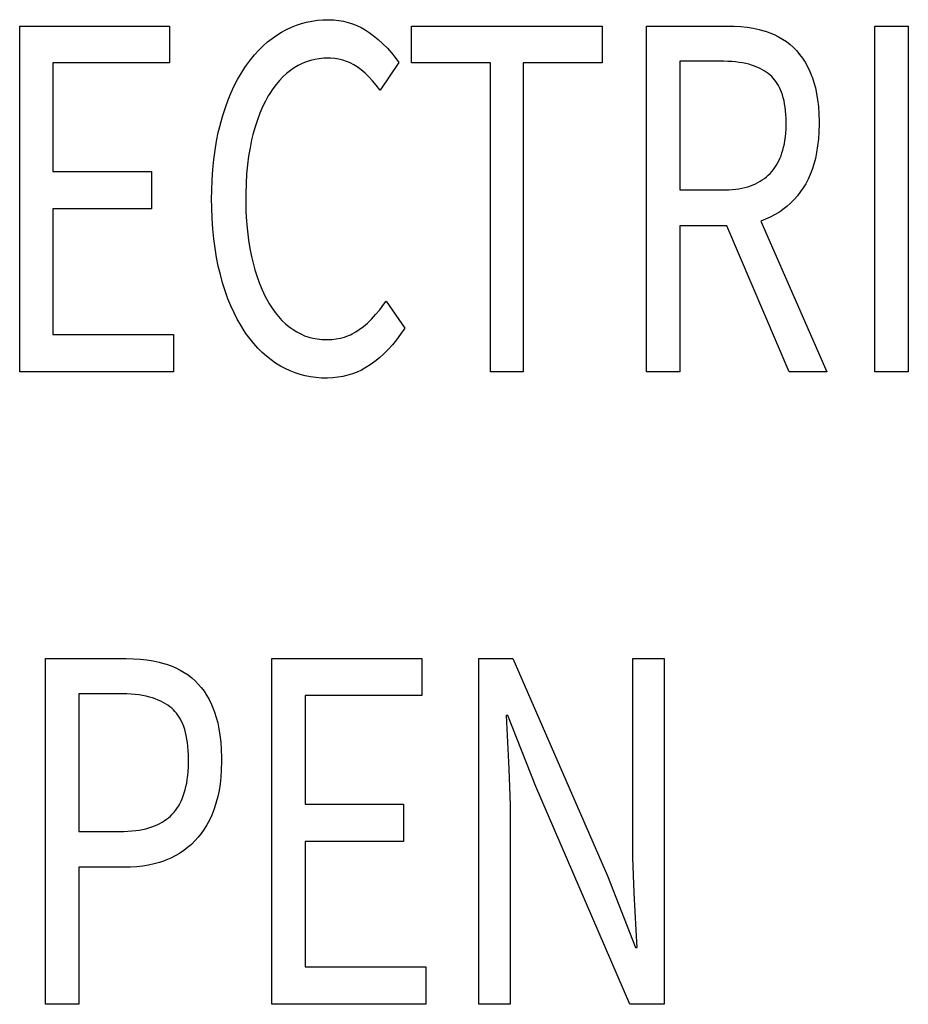
# Model space of a CAD drawing. Extents: x -181 to 769, y -366 to 606.
# Drawn here: x -56 to -51, y -341 to -336 of the extents above; entities that cross this region are included whole.
import ezdxf

# ---------------------------------------------------------------- set-up
doc = ezdxf.new("R2010")
doc.units = 0
doc.header["$LTSCALE"] = 32.67
doc.layers.get('0').update_dxf_attribs({"linetype": 'CONTINUOUS'})

msp = doc.modelspace()

# ---------------------------------------------------------------- linework, layer by layer
at = {"linetype": 'CONTINUOUS'}
for p, q in [((-54.0648, -335.689), (-54.0371, -335.6817)), ((-54.0371, -335.6817), (-54.0087, -335.676)), ((-54.0087, -335.676), (-53.9798, -335.672)), ((-53.9798, -335.672), (-53.9503, -335.6696)), ((-53.9503, -335.6696), (-53.9239, -335.669)), ((-53.9239, -335.669), (-53.9184, -335.669)), ((-53.9184, -335.669), (-53.8911, -335.6702)), ((-53.8911, -335.6702), (-53.8648, -335.673)), ((-53.8648, -335.673), (-53.8394, -335.6775)), ((-53.8394, -335.6775), (-53.8147, -335.6836)), ((-55.5738, -337.5542), (-55.5738, -335.7028)), ((-55.5738, -335.7028), (-54.7712, -335.7028)), ((-54.7712, -335.7028), (-54.7712, -335.9004)), ((-54.1971, -335.7514), (-54.1713, -335.7353)), ((-54.1713, -335.7353), (-54.1453, -335.7211)), ((-54.1453, -335.7211), (-54.1189, -335.7087)), ((-54.1189, -335.7087), (-54.0921, -335.698)), ((-54.0921, -335.698), (-54.0648, -335.689)), ((-53.8147, -335.6836), (-53.7909, -335.6912)), ((-53.7909, -335.6912), (-53.7677, -335.7005)), ((-53.7677, -335.7005), (-53.7451, -335.7114)), ((-53.7451, -335.7114), (-53.7233, -335.7239)), ((-53.7233, -335.7239), (-53.702, -335.7381)), ((-53.4759, -335.9004), (-53.4759, -335.7028)), ((-53.4759, -335.7028), (-52.4546, -335.7028)), ((-52.4546, -335.7028), (-52.4546, -335.9004)), ((-52.2168, -337.5542), (-52.2168, -335.7028)), ((-52.2168, -335.7028), (-51.7794, -335.7028)), ((-51.7794, -335.7028), (-51.747, -335.7034)), ((-51.747, -335.7034), (-51.7118, -335.7057)), ((-51.7118, -335.7057), (-51.678, -335.7094)), ((-51.678, -335.7094), (-51.6455, -335.7147)), ((-51.6455, -335.7147), (-51.6142, -335.7214)), ((-51.6142, -335.7214), (-51.584, -335.7296)), ((-51.584, -335.7296), (-51.5808, -335.7305)), ((-51.5808, -335.7305), (-51.5562, -335.739)), ((-50.9937, -337.5542), (-50.9937, -335.7028)), ((-50.9937, -335.7028), (-50.8153, -335.7028)), ((-50.8153, -335.7028), (-50.8153, -337.5542)), ((-54.2467, -335.7884), (-54.2223, -335.7691)), ((-54.2223, -335.7691), (-54.1971, -335.7514)), ((-53.702, -335.7381), (-53.6806, -335.754)), ((-53.6806, -335.754), (-53.6536, -335.7759)), ((-53.6536, -335.7759), (-53.6284, -335.7986)), ((-51.5562, -335.739), (-51.5327, -335.7488)), ((-51.5327, -335.7488), (-51.5102, -335.76)), ((-51.5102, -335.76), (-51.4887, -335.7726)), ((-51.4887, -335.7726), (-51.4682, -335.7865)), ((-51.4682, -335.7865), (-51.4486, -335.8018)), ((-54.3161, -335.8569), (-54.2936, -335.8323)), ((-54.2936, -335.8323), (-54.2705, -335.8095)), ((-54.2705, -335.8095), (-54.2467, -335.7884)), ((-53.6284, -335.7986), (-53.6048, -335.8221)), ((-53.6048, -335.8221), (-53.5829, -335.8464)), ((-51.4486, -335.8018), (-51.43, -335.8185)), ((-51.43, -335.8185), (-51.4131, -335.8358)), ((-51.4131, -335.8358), (-51.3972, -335.8546)), ((-54.3593, -335.9121), (-54.338, -335.8835)), ((-54.338, -335.8835), (-54.3161, -335.8569)), ((-54.0276, -335.8913), (-54.0388, -335.8951)), ((-54.0163, -335.8878), (-54.0276, -335.8913)), ((-53.9931, -335.8821), (-54.0163, -335.8878)), ((-53.9693, -335.8781), (-53.9931, -335.8821)), ((-53.9448, -335.8757), (-53.9693, -335.8781)), ((-53.9218, -335.875), (-53.9448, -335.8757)), ((-53.9089, -335.8752), (-53.9218, -335.875)), ((-53.8862, -335.877), (-53.9089, -335.8752)), ((-53.8645, -335.8804), (-53.8862, -335.877)), ((-53.8436, -335.8854), (-53.8645, -335.8804)), ((-53.8234, -335.892), (-53.8436, -335.8854)), ((-53.8136, -335.8959), (-53.8234, -335.892)), ((-53.5829, -335.8464), (-53.5626, -335.8716)), ((-53.5626, -335.8716), (-53.5438, -335.8976)), ((-52.0384, -335.8919), (-52.0384, -336.5805)), ((-51.8033, -335.8919), (-52.0384, -335.8919)), ((-51.7813, -335.8923), (-51.8033, -335.8919)), ((-51.7603, -335.8933), (-51.7813, -335.8923)), ((-51.7404, -335.895), (-51.7603, -335.8933)), ((-51.3972, -335.8546), (-51.3822, -335.8749)), ((-51.3822, -335.8749), (-51.3682, -335.8967)), ((-55.3954, -335.9004), (-55.3954, -336.4818)), ((-54.7712, -335.9004), (-55.3954, -335.9004)), ((-54.3883, -335.9563), (-54.3688, -335.9258)), ((-54.3688, -335.9258), (-54.3593, -335.9121)), ((-54.1243, -335.9416), (-54.1444, -335.9576)), ((-54.1034, -335.9272), (-54.1243, -335.9416)), ((-54.0823, -335.9148), (-54.1034, -335.9272)), ((-54.0608, -335.9041), (-54.0823, -335.9148)), ((-54.0388, -335.8951), (-54.0608, -335.9041)), ((-53.8039, -335.9002), (-53.8136, -335.8959)), ((-53.785, -335.9101), (-53.8039, -335.9002)), ((-53.7668, -335.9216), (-53.785, -335.9101)), ((-53.7453, -335.9373), (-53.7668, -335.9216)), ((-53.7244, -335.9548), (-53.7453, -335.9373)), ((-53.5438, -335.8976), (-53.6437, -336.0471)), ((-53.0533, -335.9004), (-53.4759, -335.9004)), ((-53.0533, -337.5542), (-53.0533, -335.9004)), ((-52.8771, -335.9004), (-52.8771, -337.5542)), ((-52.4546, -335.9004), (-52.8771, -335.9004)), ((-51.7214, -335.8973), (-51.7404, -335.895)), ((-51.7034, -335.9002), (-51.7214, -335.8973)), ((-51.6862, -335.9037), (-51.7034, -335.9002)), ((-51.6699, -335.9076), (-51.6862, -335.9037)), ((-51.6544, -335.9121), (-51.6699, -335.9076)), ((-51.6397, -335.9171), (-51.6544, -335.9121)), ((-51.6257, -335.9226), (-51.6397, -335.9171)), ((-51.6124, -335.9286), (-51.6257, -335.9226)), ((-51.5998, -335.935), (-51.6124, -335.9286)), ((-51.5878, -335.9419), (-51.5998, -335.935)), ((-51.5764, -335.9492), (-51.5878, -335.9419)), ((-51.3682, -335.8967), (-51.3551, -335.9202)), ((-51.3551, -335.9202), (-51.3429, -335.9455)), ((-51.3429, -335.9455), (-51.3317, -335.9726)), ((-54.4247, -336.023), (-54.407, -335.9887)), ((-54.407, -335.9887), (-54.3883, -335.9563)), ((-54.1826, -335.9947), (-54.2007, -336.016)), ((-54.1639, -335.9753), (-54.1826, -335.9947)), ((-54.1444, -335.9576), (-54.1639, -335.9753)), ((-53.7039, -335.9743), (-53.7244, -335.9548)), ((-53.6839, -335.9957), (-53.7039, -335.9743)), ((-53.6643, -336.0193), (-53.6839, -335.9957)), ((-51.5656, -335.957), (-51.5764, -335.9492)), ((-51.5554, -335.9653), (-51.5656, -335.957)), ((-51.5469, -335.973), (-51.5554, -335.9653)), ((-51.5388, -335.9813), (-51.5469, -335.973)), ((-51.5312, -335.9901), (-51.5388, -335.9813)), ((-51.5239, -335.9997), (-51.5312, -335.9901)), ((-51.3317, -335.9726), (-51.3292, -335.9794)), ((-51.3292, -335.9794), (-51.3204, -336.0058)), ((-54.4416, -336.0594), (-54.4247, -336.023)), ((-54.2181, -336.0391), (-54.2348, -336.0642)), ((-54.2007, -336.016), (-54.2181, -336.0391)), ((-53.6451, -336.045), (-53.6643, -336.0193)), ((-53.6437, -336.0471), (-53.6451, -336.045)), ((-51.5171, -336.0098), (-51.5239, -335.9997)), ((-51.5106, -336.0207), (-51.5171, -336.0098)), ((-51.5046, -336.0323), (-51.5106, -336.0207)), ((-51.499, -336.0446), (-51.5046, -336.0323)), ((-51.4938, -336.0578), (-51.499, -336.0446)), ((-51.3204, -336.0058), (-51.3127, -336.0343)), ((-51.3127, -336.0343), (-51.3061, -336.065)), ((-54.4724, -336.1386), (-54.4575, -336.0979)), ((-54.4575, -336.0979), (-54.4416, -336.0594)), ((-54.2424, -336.0768), (-54.2582, -336.1054)), ((-54.2348, -336.0642), (-54.2424, -336.0768)), ((-51.489, -336.0718), (-51.4938, -336.0578)), ((-51.4847, -336.0867), (-51.489, -336.0718)), ((-51.4808, -336.1026), (-51.4847, -336.0867)), ((-51.4775, -336.1195), (-51.4808, -336.1026)), ((-51.3061, -336.065), (-51.3008, -336.0981)), ((-51.3008, -336.0981), (-51.2968, -336.1338)), ((-54.4862, -336.1816), (-54.4724, -336.1386)), ((-54.2732, -336.1362), (-54.2874, -336.1693)), ((-54.2582, -336.1054), (-54.2732, -336.1362)), ((-51.4747, -336.1374), (-51.4775, -336.1195)), ((-51.4724, -336.1564), (-51.4747, -336.1374)), ((-51.4708, -336.1766), (-51.4724, -336.1564)), ((-51.2968, -336.1338), (-51.2942, -336.1721)), ((-54.4991, -336.2271), (-54.4862, -336.1816)), ((-54.3007, -336.2048), (-54.3131, -336.2427)), ((-54.2874, -336.1693), (-54.3007, -336.2048)), ((-51.4697, -336.198), (-51.4708, -336.1766)), ((-51.4694, -336.2207), (-51.4697, -336.198)), ((-51.2942, -336.1721), (-51.2931, -336.2132)), ((-54.5101, -336.2724), (-54.4993, -336.2278)), ((-54.4993, -336.2278), (-54.4991, -336.2271)), ((-54.3131, -336.2427), (-54.3245, -336.2834)), ((-51.4715, -336.2766), (-51.4701, -336.2557)), ((-51.4701, -336.2557), (-51.4694, -336.2337)), ((-51.4694, -336.2221), (-51.4694, -336.2207)), ((-51.4694, -336.2337), (-51.4694, -336.2221)), ((-51.2931, -336.2291), (-51.2941, -336.2701)), ((-51.2931, -336.2132), (-51.2931, -336.2221)), ((-51.2931, -336.2221), (-51.2931, -336.2291)), ((-54.5196, -336.319), (-54.5101, -336.2724)), ((-54.3316, -336.3124), (-54.3404, -336.3547)), ((-54.3245, -336.2834), (-54.3316, -336.3124)), ((-51.476, -336.3156), (-51.4734, -336.2966)), ((-51.4734, -336.2966), (-51.4715, -336.2766)), ((-51.2967, -336.3088), (-51.3008, -336.3452)), ((-51.2941, -336.2701), (-51.2967, -336.3088)), ((-54.5345, -336.4182), (-54.5278, -336.3675)), ((-54.5278, -336.3675), (-54.5196, -336.319)), ((-54.3404, -336.3547), (-54.3479, -336.3992)), ((-51.4917, -336.3826), (-51.487, -336.3671)), ((-51.487, -336.3671), (-51.4828, -336.3508)), ((-51.4828, -336.3508), (-51.4791, -336.3336)), ((-51.4791, -336.3336), (-51.476, -336.3156)), ((-51.3008, -336.3452), (-51.3062, -336.3795)), ((-54.5397, -336.4711), (-54.5345, -336.4182)), ((-54.3479, -336.3992), (-54.354, -336.446)), ((-51.5088, -336.4247), (-51.5026, -336.4114)), ((-51.5026, -336.4114), (-51.4969, -336.3974)), ((-51.4969, -336.3974), (-51.4917, -336.3826)), ((-51.3129, -336.4118), (-51.3209, -336.4422)), ((-51.3062, -336.3795), (-51.3129, -336.4118)), ((-54.5434, -336.5262), (-54.5397, -336.4711)), ((-54.354, -336.446), (-54.3586, -336.4951)), ((-51.5464, -336.4819), (-51.538, -336.4716)), ((-51.538, -336.4716), (-51.53, -336.4608)), ((-51.53, -336.4608), (-51.5225, -336.4494)), ((-51.5225, -336.4494), (-51.5154, -336.4374)), ((-51.5154, -336.4374), (-51.5088, -336.4247)), ((-51.33, -336.4708), (-51.3403, -336.4977)), ((-51.3209, -336.4422), (-51.33, -336.4708)), ((-55.3954, -336.4818), (-54.8688, -336.4818)), ((-54.8688, -336.4818), (-54.8688, -336.6821)), ((-54.3586, -336.4951), (-54.3617, -336.5467)), ((-51.597, -336.5264), (-51.5858, -336.5185)), ((-51.5858, -336.5185), (-51.5752, -336.5101)), ((-51.5752, -336.5101), (-51.5701, -336.5057)), ((-51.5701, -336.5057), (-51.565, -336.5011)), ((-51.565, -336.5011), (-51.5554, -336.4916)), ((-51.5554, -336.4916), (-51.5464, -336.4819)), ((-51.3518, -336.5231), (-51.3643, -336.5469)), ((-51.3403, -336.4977), (-51.3518, -336.5231)), ((-54.5455, -336.5837), (-54.5434, -336.5262)), ((-54.3617, -336.5467), (-54.3632, -336.6009)), ((-51.7767, -336.5798), (-51.7578, -336.5785)), ((-51.7578, -336.5785), (-51.7397, -336.5766)), ((-51.7397, -336.5766), (-51.7224, -336.574)), ((-51.7224, -336.574), (-51.7059, -336.5709)), ((-51.7059, -336.5709), (-51.6901, -336.5672)), ((-51.6901, -336.5672), (-51.6749, -336.563)), ((-51.6749, -336.563), (-51.6605, -336.5582)), ((-51.6605, -336.5582), (-51.6466, -336.5529)), ((-51.6466, -336.5529), (-51.6334, -336.547)), ((-51.6334, -336.547), (-51.6207, -336.5407)), ((-51.6207, -336.5407), (-51.6086, -336.5338)), ((-51.6086, -336.5338), (-51.597, -336.5264)), ((-51.378, -336.5693), (-51.3919, -336.5895)), ((-51.3643, -336.5469), (-51.378, -336.5693)), ((-54.546, -336.6285), (-54.5455, -336.5837)), ((-54.5455, -336.6743), (-54.546, -336.6285)), ((-54.3632, -336.6009), (-54.3634, -336.6229)), ((-54.3634, -336.6229), (-54.3633, -336.6404)), ((-52.0384, -336.5805), (-51.8049, -336.5805)), ((-51.8049, -336.5805), (-51.7965, -336.5804)), ((-51.7965, -336.5804), (-51.7767, -336.5798)), ((-51.4091, -336.6117), (-51.4272, -336.6325)), ((-51.3919, -336.5895), (-51.4091, -336.6117)), ((-55.3954, -336.6821), (-55.3954, -337.3538)), ((-54.8688, -336.6821), (-55.3954, -336.6821)), ((-54.5434, -336.7325), (-54.5455, -336.6743)), ((-54.3633, -336.6404), (-54.3619, -336.6966)), ((-51.4659, -336.6694), (-51.4867, -336.6857)), ((-51.4461, -336.6517), (-51.4659, -336.6694)), ((-51.4272, -336.6325), (-51.4461, -336.6517)), ((-54.5397, -336.7882), (-54.5434, -336.7325)), ((-54.3619, -336.6966), (-54.359, -336.7499)), ((-51.5547, -336.7266), (-51.5794, -336.7375)), ((-51.531, -336.7143), (-51.5547, -336.7266)), ((-51.5083, -336.7007), (-51.531, -336.7143)), ((-51.4974, -336.6934), (-51.5083, -336.7007)), ((-51.4867, -336.6857), (-51.4974, -336.6934)), ((-54.5344, -336.8416), (-54.5397, -336.7882)), ((-54.359, -336.7499), (-54.3545, -336.8006)), ((-52.0384, -336.7725), (-52.0384, -337.5542)), ((-51.7879, -336.7725), (-52.0384, -336.7725)), ((-51.4524, -337.5542), (-51.7879, -336.7725)), ((-51.5794, -336.7375), (-51.6053, -336.7471)), ((-51.6053, -336.7471), (-51.2507, -337.5542)), ((-54.5277, -336.8927), (-54.5344, -336.8416)), ((-54.3545, -336.8006), (-54.3486, -336.8486)), ((-54.5196, -336.9417), (-54.5277, -336.8927)), ((-54.3486, -336.8486), (-54.3413, -336.8942)), ((-54.3413, -336.8942), (-54.3327, -336.9375)), ((-54.5101, -336.9886), (-54.5196, -336.9417)), ((-54.3327, -336.9375), (-54.326, -336.966)), ((-54.4993, -337.0335), (-54.5101, -336.9886)), ((-54.326, -336.966), (-54.3149, -337.0073)), ((-54.487, -337.0774), (-54.4993, -337.0335)), ((-54.3149, -337.0073), (-54.3028, -337.0459)), ((-54.3028, -337.0459), (-54.2898, -337.082)), ((-54.4731, -337.1214), (-54.487, -337.0774)), ((-54.2898, -337.082), (-54.2759, -337.1156)), ((-54.4583, -337.1627), (-54.4731, -337.1214)), ((-54.2759, -337.1156), (-54.2611, -337.1469)), ((-54.2611, -337.1469), (-54.2456, -337.176)), ((-54.4425, -337.2017), (-54.4583, -337.1627)), ((-54.4258, -337.2383), (-54.4425, -337.2017)), ((-54.2456, -337.176), (-54.239, -337.1871)), ((-54.239, -337.1871), (-54.2225, -337.2131)), ((-53.6455, -337.2217), (-53.6233, -337.1924)), ((-53.6233, -337.1924), (-53.6118, -337.176)), ((-53.6118, -337.176), (-53.512, -337.32)), ((-54.4083, -337.2728), (-54.4258, -337.2383)), ((-54.2225, -337.2131), (-54.2053, -337.237)), ((-54.2053, -337.237), (-54.1875, -337.2589)), ((-54.1875, -337.2589), (-54.1691, -337.2789)), ((-53.6895, -337.2718), (-53.6676, -337.2481)), ((-53.6676, -337.2481), (-53.6455, -337.2217)), ((-54.39, -337.3051), (-54.4083, -337.2728)), ((-54.3709, -337.3355), (-54.39, -337.3051)), ((-54.1691, -337.2789), (-54.1499, -337.2971)), ((-54.1499, -337.2971), (-54.1302, -337.3136)), ((-54.1302, -337.3136), (-54.1097, -337.3284)), ((-53.7551, -337.3284), (-53.7333, -337.3118)), ((-53.7333, -337.3118), (-53.7114, -337.293)), ((-53.7114, -337.293), (-53.6895, -337.2718)), ((-55.3954, -337.3538), (-54.7499, -337.3538)), ((-54.7499, -337.3538), (-54.7499, -337.5542)), ((-54.3621, -337.3483), (-54.3709, -337.3355)), ((-54.3413, -337.3766), (-54.3621, -337.3483)), ((-54.1097, -337.3284), (-54.0896, -337.3409)), ((-54.0896, -337.3409), (-54.069, -337.3516)), ((-54.069, -337.3516), (-54.0479, -337.3608)), ((-54.0479, -337.3608), (-54.0261, -337.3683)), ((-54.0261, -337.3683), (-54.0037, -337.3741)), ((-53.8557, -337.3738), (-53.834, -337.3678)), ((-53.834, -337.3678), (-53.8132, -337.3604)), ((-53.8132, -337.3604), (-53.8031, -337.356)), ((-53.8031, -337.356), (-53.7931, -337.3513)), ((-53.7931, -337.3513), (-53.7737, -337.3407)), ((-53.7737, -337.3407), (-53.7551, -337.3284)), ((-53.5337, -337.3526), (-53.5556, -337.3824)), ((-53.5122, -337.3204), (-53.5337, -337.3526)), ((-53.512, -337.32), (-53.5122, -337.3204)), ((-54.3199, -337.403), (-54.3413, -337.3766)), ((-54.2978, -337.4274), (-54.3199, -337.403)), ((-54.0037, -337.3741), (-53.9805, -337.3784)), ((-53.9805, -337.3784), (-53.9566, -337.381)), ((-53.9566, -337.381), (-53.9318, -337.382)), ((-53.9318, -337.382), (-53.9303, -337.382)), ((-53.9303, -337.382), (-53.9263, -337.382)), ((-53.9263, -337.382), (-53.9018, -337.3809)), ((-53.9018, -337.3809), (-53.8782, -337.3781)), ((-53.8782, -337.3781), (-53.8557, -337.3738)), ((-53.578, -337.4099), (-53.6008, -337.4353)), ((-53.5556, -337.3824), (-53.578, -337.4099)), ((-54.2751, -337.45), (-54.2978, -337.4274)), ((-54.2518, -337.4708), (-54.2751, -337.45)), ((-54.2278, -337.4899), (-54.2518, -337.4708)), ((-53.624, -337.4587), (-53.6477, -337.4801)), ((-53.6008, -337.4353), (-53.624, -337.4587)), ((-54.2031, -337.5073), (-54.2278, -337.4899)), ((-54.1777, -337.5232), (-54.2031, -337.5073)), ((-54.1519, -337.5371), (-54.1777, -337.5232)), ((-53.6967, -337.5175), (-53.7194, -337.5318)), ((-53.6719, -337.4997), (-53.6967, -337.5175)), ((-53.6477, -337.4801), (-53.6719, -337.4997)), ((-54.7499, -337.5542), (-55.5738, -337.5542)), ((-54.1258, -337.5494), (-54.1519, -337.5371)), ((-54.0992, -337.5599), (-54.1258, -337.5494)), ((-54.0721, -337.5688), (-54.0992, -337.5599)), ((-54.0444, -337.576), (-54.0721, -337.5688)), ((-54.0163, -337.5815), (-54.0444, -337.576)), ((-53.8426, -337.579), (-53.8695, -337.5837)), ((-53.8165, -337.5728), (-53.8426, -337.579)), ((-53.7912, -337.565), (-53.8165, -337.5728)), ((-53.7666, -337.5555), (-53.7912, -337.565)), ((-53.7427, -337.5445), (-53.7666, -337.5555)), ((-53.7194, -337.5318), (-53.7427, -337.5445)), ((-52.8771, -337.5542), (-53.0533, -337.5542)), ((-52.0384, -337.5542), (-52.2168, -337.5542)), ((-51.2507, -337.5542), (-51.4524, -337.5542)), ((-50.8153, -337.5542), (-50.9937, -337.5542)), ((-53.9875, -337.5854), (-54.0163, -337.5815)), ((-53.9581, -337.5876), (-53.9875, -337.5854)), ((-53.9345, -337.5881), (-53.9581, -337.5876)), ((-53.9259, -337.588), (-53.9345, -337.5881)), ((-53.8972, -337.5867), (-53.9259, -337.588)), ((-53.8695, -337.5837), (-53.8972, -337.5867)), ((-55.4357, -340.9404), (-55.4357, -339.089)), ((-55.4357, -339.089), (-55.0028, -339.089)), ((-55.0028, -339.089), (-54.9647, -339.09)), ((-54.9647, -339.09), (-54.9282, -339.0925)), ((-54.9282, -339.0925), (-54.8932, -339.0965)), ((-54.8932, -339.0965), (-54.8597, -339.102)), ((-54.8597, -339.102), (-54.8275, -339.109)), ((-54.8275, -339.109), (-54.7966, -339.1173)), ((-54.2233, -340.9404), (-54.2233, -339.089)), ((-54.2233, -339.089), (-53.4206, -339.089)), ((-53.4206, -339.089), (-53.4206, -339.2866)), ((-53.1149, -340.9404), (-53.1149, -339.089)), ((-53.1149, -339.089), (-52.9323, -339.089)), ((-52.9323, -339.089), (-52.4269, -340.2518)), ((-52.2909, -340.0613), (-52.291, -339.089)), ((-52.291, -339.089), (-52.1232, -339.089)), ((-52.1232, -339.089), (-52.1232, -340.9404)), ((-54.7966, -339.1173), (-54.7875, -339.1201)), ((-54.7875, -339.1201), (-54.7619, -339.129)), ((-54.7619, -339.129), (-54.7377, -339.1392)), ((-54.7377, -339.1392), (-54.7147, -339.1507)), ((-54.7147, -339.1507), (-54.6929, -339.1633)), ((-54.6929, -339.1633), (-54.6722, -339.1773)), ((-54.6722, -339.1773), (-54.6526, -339.1925)), ((-54.6526, -339.1925), (-54.6341, -339.209)), ((-54.6341, -339.209), (-54.6173, -339.226)), ((-54.6173, -339.226), (-54.6015, -339.2444)), ((-54.6015, -339.2444), (-54.5866, -339.2645)), ((-54.5866, -339.2645), (-54.5725, -339.2861)), ((-55.2573, -339.2781), (-55.2573, -340.0147)), ((-55.0235, -339.2781), (-55.2573, -339.2781)), ((-54.9995, -339.2787), (-55.0235, -339.2781)), ((-54.9768, -339.2799), (-54.9995, -339.2787)), ((-54.9552, -339.2818), (-54.9768, -339.2799)), ((-54.9347, -339.2844), (-54.9552, -339.2818)), ((-54.9153, -339.2875), (-54.9347, -339.2844)), ((-54.8969, -339.2912), (-54.9153, -339.2875)), ((-54.8795, -339.2955), (-54.8969, -339.2912)), ((-54.863, -339.3002), (-54.8795, -339.2955)), ((-54.8474, -339.3055), (-54.863, -339.3002)), ((-54.8326, -339.3113), (-54.8474, -339.3055)), ((-54.8186, -339.3175), (-54.8326, -339.3113)), ((-54.8054, -339.3243), (-54.8186, -339.3175)), ((-54.5725, -339.2861), (-54.5593, -339.3094)), ((-54.5593, -339.3094), (-54.5471, -339.3346)), ((-54.0449, -339.2866), (-54.0449, -339.868)), ((-53.4206, -339.2866), (-54.0449, -339.2866)), ((-54.7929, -339.3314), (-54.8054, -339.3243)), ((-54.781, -339.3391), (-54.7929, -339.3314)), ((-54.7699, -339.3471), (-54.781, -339.3391)), ((-54.7594, -339.3557), (-54.7699, -339.3471)), ((-54.7506, -339.3637), (-54.7594, -339.3557)), ((-54.7422, -339.3724), (-54.7506, -339.3637)), ((-54.7343, -339.3818), (-54.7422, -339.3724)), ((-54.5471, -339.3346), (-54.5357, -339.3616)), ((-54.5357, -339.3616), (-54.5301, -339.3769)), ((-54.7268, -339.3918), (-54.7343, -339.3818)), ((-54.7196, -339.4026), (-54.7268, -339.3918)), ((-54.7129, -339.4141), (-54.7196, -339.4026)), ((-54.7066, -339.4264), (-54.7129, -339.4141)), ((-54.5301, -339.3769), (-54.5212, -339.4043)), ((-54.5212, -339.4043), (-54.5134, -339.4338)), ((-52.9683, -339.3938), (-52.9545, -339.6803)), ((-52.9598, -339.3938), (-52.9683, -339.3938)), ((-52.8091, -339.7748), (-52.9598, -339.3938)), ((-54.7007, -339.4396), (-54.7066, -339.4264)), ((-54.6952, -339.4537), (-54.7007, -339.4396)), ((-54.6902, -339.4687), (-54.6952, -339.4537)), ((-54.6856, -339.4848), (-54.6902, -339.4687)), ((-54.5134, -339.4338), (-54.5067, -339.4656)), ((-54.5067, -339.4656), (-54.5012, -339.4999)), ((-54.6816, -339.5018), (-54.6856, -339.4848)), ((-54.678, -339.52), (-54.6816, -339.5018)), ((-54.675, -339.5394), (-54.678, -339.52)), ((-54.5012, -339.4999), (-54.4971, -339.5367)), ((-54.6726, -339.56), (-54.675, -339.5394)), ((-54.6708, -339.5819), (-54.6726, -339.56)), ((-54.6696, -339.6052), (-54.6708, -339.5819)), ((-54.4971, -339.5367), (-54.4943, -339.5762)), ((-54.4943, -339.5762), (-54.4929, -339.6187)), ((-54.6692, -339.6299), (-54.6696, -339.6052)), ((-54.6692, -339.6337), (-54.6692, -339.6299)), ((-54.6692, -339.6462), (-54.6692, -339.6337)), ((-54.4929, -339.6187), (-54.4929, -339.6337)), ((-54.4929, -339.6337), (-54.4929, -339.643)), ((-54.6714, -339.6936), (-54.67, -339.6705)), ((-54.67, -339.6705), (-54.6692, -339.6462)), ((-54.494, -339.6846), (-54.4967, -339.7238)), ((-54.4929, -339.643), (-54.494, -339.6846)), ((-52.9545, -339.6803), (-52.9504, -339.776)), ((-54.6793, -339.7559), (-54.6761, -339.7362)), ((-54.6761, -339.7362), (-54.6734, -339.7155)), ((-54.6734, -339.7155), (-54.6714, -339.6936)), ((-54.4967, -339.7238), (-54.5008, -339.7607)), ((-54.6924, -339.8088), (-54.6875, -339.7921)), ((-54.6875, -339.7921), (-54.6832, -339.7745)), ((-54.6832, -339.7745), (-54.6793, -339.7559)), ((-54.5008, -339.7607), (-54.5062, -339.7954)), ((-52.9504, -339.776), (-52.9479, -339.8743)), ((-52.3058, -340.9404), (-52.8091, -339.7748)), ((-54.7099, -339.8536), (-54.7036, -339.8395)), ((-54.7036, -339.8395), (-54.6978, -339.8245)), ((-54.6978, -339.8245), (-54.6924, -339.8088)), ((-54.5129, -339.8281), (-54.5209, -339.8588)), ((-54.5062, -339.7954), (-54.5129, -339.8281)), ((-54.7397, -339.9025), (-54.7316, -339.8913)), ((-54.7316, -339.8913), (-54.7239, -339.8794)), ((-54.7239, -339.8794), (-54.7167, -339.8669)), ((-54.7167, -339.8669), (-54.7099, -339.8536)), ((-54.5342, -339.8994), (-54.5456, -339.928)), ((-54.5301, -339.8877), (-54.5342, -339.8994)), ((-54.5209, -339.8588), (-54.5301, -339.8877)), ((-54.0449, -339.868), (-53.5183, -339.868)), ((-53.5183, -339.868), (-53.5183, -340.0683)), ((-52.9479, -339.8743), (-52.9471, -339.9724)), ((-54.7993, -339.958), (-54.7879, -339.95)), ((-54.7879, -339.95), (-54.7771, -339.9415)), ((-54.7771, -339.9415), (-54.7669, -339.9325)), ((-54.7669, -339.9325), (-54.7573, -339.923)), ((-54.7573, -339.923), (-54.7482, -339.9131)), ((-54.7482, -339.9131), (-54.7397, -339.9025)), ((-54.5456, -339.928), (-54.558, -339.9548)), ((-54.9334, -340.0074), (-54.9153, -340.004)), ((-54.9153, -340.004), (-54.898, -340.0001)), ((-54.898, -340.0001), (-54.8816, -339.9956)), ((-54.8816, -339.9956), (-54.8661, -339.9906)), ((-54.8661, -339.9906), (-54.8513, -339.985)), ((-54.8513, -339.985), (-54.8372, -339.979)), ((-54.8372, -339.979), (-54.8239, -339.9725)), ((-54.8239, -339.9725), (-54.8113, -339.9655)), ((-54.8113, -339.9655), (-54.7993, -339.958)), ((-54.5859, -340.0035), (-54.6013, -340.0256)), ((-54.5715, -339.9799), (-54.5859, -340.0035)), ((-54.558, -339.9548), (-54.5715, -339.9799)), ((-52.9471, -339.9724), (-52.9471, -340.9404)), ((-55.2573, -340.0147), (-55.0301, -340.0147)), ((-55.0301, -340.0147), (-55.016, -340.0145)), ((-55.016, -340.0145), (-54.9938, -340.0137)), ((-54.9938, -340.0137), (-54.9726, -340.0123)), ((-54.9726, -340.0123), (-54.9525, -340.0101)), ((-54.9525, -340.0101), (-54.9334, -340.0074)), ((-54.6177, -340.0462), (-54.6352, -340.0655)), ((-54.6013, -340.0256), (-54.6177, -340.0462)), ((-54.6744, -340.1016), (-54.6955, -340.1176)), ((-54.6543, -340.0842), (-54.6744, -340.1016)), ((-54.6352, -340.0655), (-54.6543, -340.0842)), ((-54.0449, -340.0683), (-54.0449, -340.74)), ((-53.5183, -340.0683), (-54.0449, -340.0683)), ((-52.2898, -340.1545), (-52.2909, -340.0613)), ((-54.7652, -340.1579), (-54.7907, -340.1688)), ((-54.7409, -340.1457), (-54.7652, -340.1579)), ((-54.7177, -340.1323), (-54.7409, -340.1457)), ((-54.6955, -340.1176), (-54.7177, -340.1323)), ((-52.287, -340.2486), (-52.2898, -340.1545)), ((-55.2573, -340.2066), (-55.2573, -340.9404)), ((-55.0068, -340.2066), (-55.2573, -340.2066)), ((-54.9795, -340.2061), (-55.0068, -340.2066)), ((-54.9462, -340.204), (-54.9795, -340.2061)), ((-54.9142, -340.2004), (-54.9462, -340.204)), ((-54.8834, -340.1953), (-54.9142, -340.2004)), ((-54.8537, -340.1888), (-54.8834, -340.1953)), ((-54.8251, -340.1808), (-54.8537, -340.1888)), ((-54.7976, -340.1714), (-54.8251, -340.1808)), ((-54.7907, -340.1688), (-54.7976, -340.1714)), ((-52.4269, -340.2518), (-52.2761, -340.6356)), ((-52.2825, -340.3435), (-52.287, -340.2486)), ((-52.2719, -340.5441), (-52.2825, -340.3435)), ((-52.2676, -340.6356), (-52.2719, -340.5441)), ((-52.2761, -340.6356), (-52.2676, -340.6356)), ((-54.0449, -340.74), (-53.3994, -340.74)), ((-53.3994, -340.74), (-53.3994, -340.9404)), ((-55.2573, -340.9404), (-55.4357, -340.9404)), ((-53.3994, -340.9404), (-54.2233, -340.9404)), ((-52.9471, -340.9404), (-53.1149, -340.9404)), ((-52.1232, -340.9404), (-52.3058, -340.9404))]:
    msp.add_line(p, q, dxfattribs=at)

doc.saveas('drawing.dxf')
